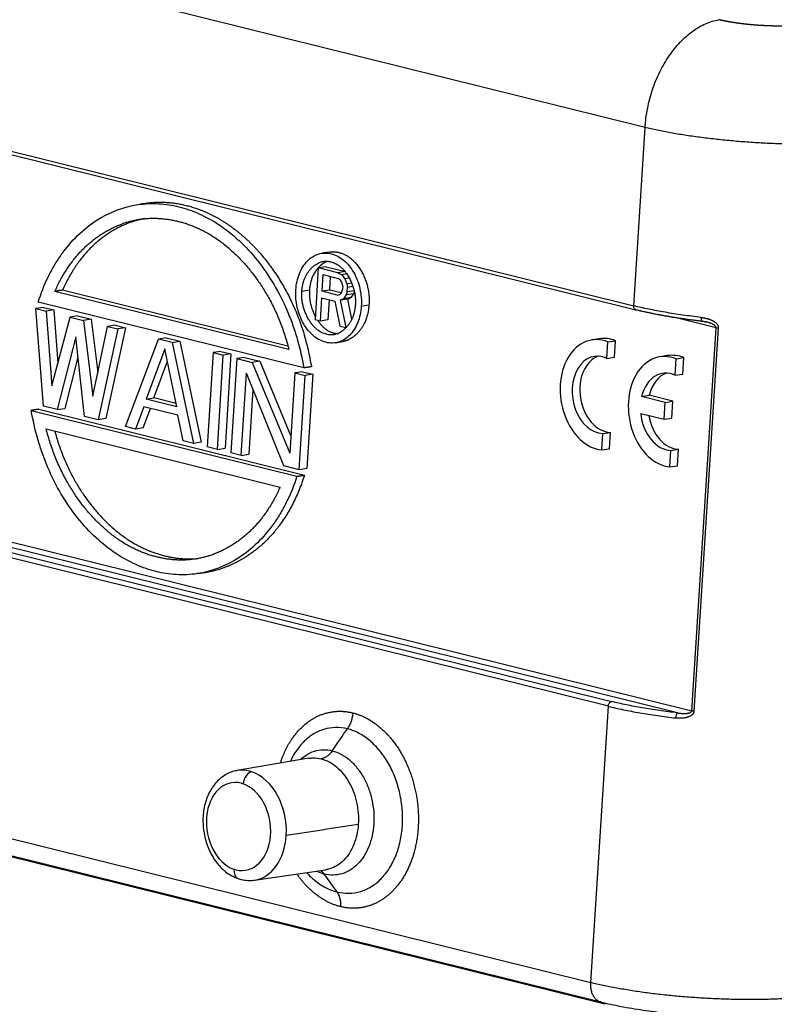
# Model space of a CAD drawing. Units: millimetres. Extents: x 1223 to 1556, y 481 to 716.
# Drawn here: x 1268 to 1302, y 504 to 548 of the extents above; entities that cross this region are included whole.
import ezdxf

# ---------------------------------------------------------------- set-up
doc = ezdxf.new("R2010")
doc.units = ezdxf.units.MM
doc.header["$LTSCALE"] = 65.395
doc.layers.add('1', color=7, linetype='CONTINUOUS', true_color=0xffffff)

msp = doc.modelspace()

# ---------------------------------------------------------------- linework, layer by layer
at = {"layer": '1', "color": 0, "linetype": 'Continuous', "lineweight": 25}
for p, q in [((1296.027, 542.936), (1254.283, 553.298)), ((1253.776, 545.281), (1295.519, 534.918)), ((1253.865, 545.106), (1295.608, 534.744)), ((1295.519, 534.918), (1296.027, 542.936)), ((1273.535, 539.515), (1273.32, 539.481)), ((1281.827, 537.332), (1281.492, 537.279)), ((1281.204, 534.282), (1281.352, 536.621)), ((1281.696, 536.675), (1281.352, 536.621)), ((1282.215, 536.407), (1281.352, 536.621)), ((1281.696, 536.675), (1282.56, 536.461)), ((1281.505, 535.572), (1281.552, 536.319)), ((1281.552, 536.319), (1282.236, 536.149)), ((1281.849, 535.626), (1281.888, 536.235)), ((1282.56, 536.461), (1282.215, 536.407)), ((1282.215, 536.407), (1282.392, 536.312)), ((1282.34, 536.072), (1282.236, 536.149)), ((1282.619, 536.348), (1282.392, 536.312)), ((1282.392, 536.312), (1282.527, 536.127)), ((1282.739, 536.161), (1282.527, 536.127)), ((1282.527, 536.127), (1282.622, 535.901)), ((1282.406, 535.955), (1282.34, 536.072)), ((1282.433, 535.797), (1282.406, 535.955)), ((1282.433, 535.797), (1282.423, 535.647)), ((1282.846, 535.937), (1282.622, 535.901)), ((1282.622, 535.901), (1282.648, 535.743)), ((1282.636, 535.544), (1282.648, 535.743)), ((1282.895, 535.782), (1282.648, 535.743)), ((1280.015, 532.957), (1269.494, 535.568)), ((1279.967, 533.108), (1269.839, 535.623)), ((1280.941, 535.62), (1280.596, 535.566)), ((1281.486, 535.273), (1281.419, 534.228)), ((1281.486, 535.273), (1282.097, 535.122)), ((1281.849, 535.626), (1281.505, 535.572)), ((1282.188, 535.402), (1281.505, 535.572)), ((1282.369, 535.497), (1281.849, 535.626)), ((1282.188, 535.402), (1282.299, 535.425)), ((1282.299, 535.425), (1282.378, 535.507)), ((1282.47, 535.231), (1282.32, 535.167)), ((1282.664, 535.222), (1282.32, 535.167)), ((1282.378, 535.507), (1282.423, 535.647)), ((1282.59, 535.404), (1282.47, 535.231)), ((1282.814, 535.286), (1282.47, 535.231)), ((1282.636, 535.544), (1282.59, 535.404)), ((1282.935, 535.458), (1282.59, 535.404)), ((1282.98, 535.598), (1282.636, 535.544)), ((1282.664, 535.222), (1282.814, 535.286)), ((1282.85, 534.316), (1282.664, 535.222)), ((1282.814, 535.286), (1282.935, 535.458)), ((1282.935, 535.458), (1282.96, 535.535)), ((1268.986, 534.845), (1268.642, 534.791)), ((1268.642, 534.791), (1269.101, 534.677)), ((1268.986, 530.401), (1268.642, 534.791)), ((1280.682, 532.125), (1268.744, 535.088)), ((1268.986, 534.845), (1269.446, 534.731)), ((1281.821, 535.19), (1281.764, 534.283)), ((1282.319, 534.005), (1282.097, 535.122)), ((1282.32, 535.167), (1282.571, 533.942)), ((1283.27, 534.902), (1283.615, 534.956)), ((1269.446, 534.731), (1269.101, 534.677)), ((1269.101, 534.677), (1269.355, 531.317)), ((1269.355, 531.317), (1270.174, 534.41)), ((1269.446, 534.731), (1269.627, 532.342)), ((1270.518, 534.465), (1270.174, 534.41)), ((1270.174, 534.41), (1270.787, 534.258)), ((1270.518, 534.465), (1271.131, 534.313)), ((1299.218, 533.935), (1297.303, 534.41)), ((1271.131, 534.313), (1270.787, 534.258)), ((1270.787, 534.258), (1271.194, 530.86)), ((1271.131, 534.313), (1271.418, 531.917)), ((1271.194, 530.86), (1271.859, 533.992)), ((1272.663, 533.932), (1271.782, 529.847)), ((1272.203, 534.047), (1271.859, 533.992)), ((1271.859, 533.992), (1272.319, 533.878)), ((1272.203, 534.047), (1272.663, 533.932)), ((1272.663, 533.932), (1272.319, 533.878)), ((1281.419, 534.228), (1281.204, 534.282)), ((1281.764, 534.283), (1281.419, 534.228)), ((1282.319, 534.005), (1282.571, 533.942)), ((1282.62, 533.95), (1282.571, 533.942)), ((1298.126, 516.709), (1299.218, 533.934)), ((1299.32, 533.918), (1298.228, 516.693)), ((1270.429, 533.523), (1269.599, 530.249)), ((1270.825, 529.945), (1270.429, 533.523)), ((1272.319, 533.878), (1271.437, 529.792)), ((1274.501, 533.476), (1274.157, 533.422)), ((1274.501, 533.476), (1275.114, 533.324)), ((1272.663, 529.488), (1274.157, 533.422)), ((1274.77, 533.27), (1274.157, 533.422)), ((1274.77, 533.27), (1275.114, 533.324)), ((1274.77, 533.27), (1275.727, 528.728)), ((1275.114, 533.324), (1276.071, 528.782)), ((1282.108, 533.256), (1282.462, 533.311)), ((1293.977, 533.438), (1293.632, 533.383)), ((1294.316, 532.555), (1294.359, 533.295)), ((1294.359, 533.295), (1294.703, 533.349)), ((1294.661, 532.609), (1294.703, 533.349)), ((1270.529, 532.614), (1269.943, 530.303)), ((1274.44, 532.985), (1273.597, 530.722)), ((1274.975, 530.379), (1274.44, 532.985)), ((1276.608, 532.813), (1276.339, 528.575)), ((1276.952, 532.868), (1276.608, 532.813)), ((1276.608, 532.813), (1277.067, 532.699)), ((1276.799, 528.461), (1277.067, 532.699)), ((1276.952, 532.868), (1277.412, 532.754)), ((1277.412, 532.754), (1277.067, 532.699)), ((1277.412, 532.754), (1277.143, 528.516)), ((1278.025, 532.601), (1277.68, 532.547)), ((1278.025, 532.601), (1278.714, 532.43)), ((1294.316, 532.555), (1294.661, 532.609)), ((1297.041, 532.677), (1296.696, 532.623)), ((1297.423, 532.534), (1297.767, 532.588)), ((1297.725, 531.849), (1297.767, 532.588)), ((1273.941, 530.776), (1274.556, 532.424)), ((1277.68, 532.547), (1277.412, 528.309)), ((1277.68, 532.547), (1278.37, 532.376)), ((1278.714, 532.43), (1278.37, 532.376)), ((1278.37, 532.376), (1280.056, 528.294)), ((1278.714, 532.43), (1280.105, 529.064)), ((1297.381, 531.794), (1297.423, 532.534)), ((1277.871, 528.195), (1278.106, 531.892)), ((1279.786, 527.72), (1278.106, 531.892)), ((1280.284, 531.901), (1280.056, 528.294)), ((1280.629, 531.955), (1280.284, 531.901)), ((1280.284, 531.901), (1280.744, 531.786)), ((1280.476, 527.549), (1280.744, 531.786)), ((1280.629, 531.955), (1281.088, 531.841)), ((1281.088, 531.841), (1280.744, 531.786)), ((1281.088, 531.841), (1280.82, 527.603)), ((1297.381, 531.794), (1297.725, 531.849)), ((1278.4, 531.16), (1278.216, 528.25)), ((1295.875, 530.839), (1296.219, 530.894)), ((1296.93, 530.577), (1295.875, 530.839)), ((1297.274, 530.632), (1296.219, 530.894)), ((1269.599, 530.249), (1268.986, 530.401)), ((1273.497, 530.38), (1273.122, 529.374)), ((1275.029, 530), (1273.497, 530.38)), ((1273.597, 530.722), (1273.941, 530.776)), ((1274.975, 530.379), (1273.597, 530.722)), ((1274.945, 530.527), (1273.941, 530.776)), ((1296.886, 529.818), (1296.93, 530.577)), ((1296.93, 530.577), (1297.274, 530.632)), ((1297.231, 529.872), (1297.274, 530.632)), ((1268.435, 530.215), (1280.373, 527.251)), ((1268.78, 530.269), (1280.718, 527.305)), ((1269.599, 530.249), (1269.943, 530.303)), ((1271.437, 529.792), (1270.825, 529.945)), ((1273.467, 529.428), (1273.794, 530.306)), ((1275.267, 528.842), (1275.029, 530)), ((1295.831, 530.08), (1296.886, 529.818)), ((1271.782, 529.847), (1271.437, 529.792)), ((1273.122, 529.374), (1272.663, 529.488)), ((1296.886, 529.818), (1297.231, 529.872)), ((1269.102, 529.383), (1279.623, 526.771)), ((1273.467, 529.428), (1273.122, 529.374)), ((1294.081, 528.435), (1294.123, 529.175)), ((1294.123, 529.175), (1294.467, 529.229)), ((1294.425, 528.49), (1294.467, 529.229)), ((1275.727, 528.728), (1275.267, 528.842)), ((1276.071, 528.782), (1275.727, 528.728)), ((1250.589, 528.51), (1298.126, 516.709)), ((1297.486, 516.616), (1250.932, 528.172)), ((1276.799, 528.461), (1276.339, 528.575)), ((1276.799, 528.461), (1277.143, 528.516)), ((1277.871, 528.195), (1277.412, 528.309)), ((1277.871, 528.195), (1278.216, 528.25)), ((1294.081, 528.435), (1294.425, 528.49)), ((1297.145, 527.675), (1297.187, 528.414)), ((1297.187, 528.414), (1297.532, 528.469)), ((1297.489, 527.729), (1297.532, 528.469)), ((1280.476, 527.549), (1279.786, 527.72)), ((1297.145, 527.675), (1297.489, 527.729)), ((1294.377, 516.91), (1252.636, 527.272)), ((1252.785, 527.488), (1294.526, 517.126)), ((1280.82, 527.603), (1280.476, 527.549)), ((1275.927, 522.879), (1276.272, 522.933)), ((1293.589, 504.488), (1294.377, 516.91)), ((1251.849, 514.849), (1293.589, 504.488)), ((1280.915, 514.573), (1277.688, 514.023)), ((1252.297, 513.979), (1294.036, 503.618)), ((1294.216, 503.513), (1252.476, 513.874)), ((1278.466, 509.095), (1281.658, 509.558)), ((1294.216, 503.513), (1294.219, 503.574))]:
    msp.add_line(p, q, dxfattribs=at)
for centre, major_axis, ratio, start_param, end_param in [((1299.356, 533.954), (-0.2, 0.013), 0.195967, 0.822049, 1.403708), ((1294.022, 530.914), (0.39, -2.469), 0.716661, 2.737879, 6.09867), ((1294.366, 530.968), (0.39, -2.469), 0.716661, 2.737879, 3.141594), ((1294.022, 530.914), (-0.273, 1.729), 0.716661, 5.83217, 9.287564), ((1294.366, 530.968), (-0.273, 1.729), 0.716661, 0.139479, 3.004378), ((1297.086, 530.153), (0.39, -2.469), 0.716661, 2.737879, 6.09867), ((1297.431, 530.208), (0.39, -2.469), 0.716661, 2.737879, 3.141594), ((1297.086, 530.153), (-0.273, 1.729), 0.716661, 5.83217, 7.336), ((1297.431, 530.208), (-0.273, 1.729), 0.716661, 0.139497, 1.052814), ((1297.086, 530.153), (-0.273, 1.729), 0.716661, 1.500549, 3.004378), ((1297.431, 530.208), (-0.273, 1.729), 0.716661, 1.584129, 3.004378), ((1298.264, 516.73), (-0.2, 0.013), 0.195967, 0.823352, 1.403708), ((1278.093, 511.561), (-0.389, 2.464), 0.716661, 5.924331, 6.292173), ((1277.752, 511.507), (-0.311, 1.97), 0.716661, 5.989021, 9.047074), ((1278.301, 513.485), (0.16, 0.474), 0.652996, 0.338056, 1.900564), ((1278.093, 511.561), (-0.389, 2.464), 0.716661, 4.418274, 5.924331), ((1277.752, 511.507), (0.311, -1.97), 0.716661, 5.989237, 9.065923), ((1278.093, 511.561), (-0.389, 2.464), 0.716661, 3.14069, 4.418274), ((1277.752, 511.507), (-0.311, 1.97), 0.716661, 2.763888, 2.782737), ((1277.891, 509.639), (-0.16, -0.474), 0.652995, 5.041642, 6.282718), ((1277.752, 511.507), (-0.311, 1.97), 0.716661, 2.782737, 2.847645)]:
    msp.add_ellipse(centre, major_axis=major_axis, ratio=ratio, start_param=start_param, end_param=end_param, dxfattribs=at)
for points, degree, knots in [([(1296.027, 542.936), (1296.045, 543.221), (1296.083, 543.508), (1296.195, 544.079), (1296.271, 544.362), (1296.456, 544.912), (1296.566, 545.179), (1296.817, 545.687), (1296.957, 545.928), (1297.264, 546.375), (1297.43, 546.582), (1297.782, 546.952), (1297.967, 547.115), (1298.349, 547.394), (1298.547, 547.509), (1298.947, 547.686), (1299.149, 547.748), (1299.349, 547.782)], 3, [0, 0, 0, 0, 0.125, 0.125, 0.25, 0.25, 0.375, 0.375, 0.5, 0.5, 0.625, 0.625, 0.75, 0.75, 0.875, 0.875, 1, 1, 1, 1]), ([(1303.568, 547.591), (1303.562, 547.59), (1303.549, 547.588), (1303.531, 547.585), (1303.512, 547.582), (1303.493, 547.58), (1303.474, 547.577), (1303.455, 547.574), (1303.436, 547.571), (1303.416, 547.569), (1303.396, 547.566), (1303.376, 547.564), (1303.356, 547.561), (1303.336, 547.559), (1303.316, 547.556), (1303.296, 547.554), (1303.275, 547.552), (1303.254, 547.549), (1303.233, 547.547), (1303.212, 547.545), (1303.191, 547.543), (1303.17, 547.541), (1303.148, 547.539), (1303.126, 547.537), (1303.105, 547.535), (1303.083, 547.533), (1303.061, 547.531), (1303.039, 547.529), (1303.016, 547.527), (1302.994, 547.525), (1302.971, 547.524), (1302.949, 547.522), (1302.926, 547.52), (1302.903, 547.519), (1302.88, 547.517), (1302.857, 547.516), (1302.834, 547.514), (1302.81, 547.513), (1302.787, 547.512), (1302.763, 547.511), (1302.739, 547.509), (1302.716, 547.508), (1302.692, 547.507), (1302.668, 547.506), (1302.644, 547.505), (1302.619, 547.504), (1302.595, 547.503), (1302.571, 547.502), (1302.546, 547.501), (1302.522, 547.5), (1302.497, 547.5), (1302.472, 547.499), (1302.447, 547.498), (1302.422, 547.498), (1302.397, 547.497), (1302.372, 547.497), (1302.347, 547.496), (1302.322, 547.496), (1302.297, 547.495), (1302.271, 547.495), (1302.246, 547.495), (1302.22, 547.495), (1302.195, 547.494), (1302.169, 547.494), (1302.143, 547.494), (1302.118, 547.494), (1302.092, 547.494), (1302.066, 547.494), (1302.04, 547.494), (1302.014, 547.495), (1301.988, 547.495), (1301.962, 547.495), (1301.936, 547.495), (1301.91, 547.496), (1301.883, 547.496), (1301.857, 547.497), (1301.831, 547.497), (1301.805, 547.498), (1301.778, 547.498), (1301.752, 547.499), (1301.726, 547.5), (1301.699, 547.5), (1301.673, 547.501), (1301.646, 547.502), (1301.62, 547.503), (1301.593, 547.504), (1301.567, 547.505), (1301.54, 547.506), (1301.514, 547.507), (1301.487, 547.508), (1301.461, 547.509), (1301.434, 547.511), (1301.408, 547.512), (1301.381, 547.513), (1301.355, 547.515), (1301.328, 547.516), (1301.302, 547.518), (1301.275, 547.519), (1301.249, 547.521), (1301.222, 547.522), (1301.196, 547.524), (1301.169, 547.526), (1301.143, 547.527), (1301.117, 547.529), (1301.09, 547.531), (1301.064, 547.533), (1301.038, 547.535), (1301.011, 547.537), (1300.985, 547.539), (1300.959, 547.541), (1300.933, 547.543), (1300.906, 547.545), (1300.88, 547.548), (1300.854, 547.55), (1300.828, 547.552), (1300.802, 547.554), (1300.776, 547.557), (1300.751, 547.559), (1300.725, 547.562), (1300.699, 547.564), (1300.673, 547.567), (1300.648, 547.569), (1300.622, 547.572), (1300.597, 547.575), (1300.571, 547.578), (1300.546, 547.58), (1300.52, 547.583), (1300.495, 547.586), (1300.47, 547.589), (1300.445, 547.592), (1300.42, 547.595), (1300.395, 547.598), (1300.37, 547.601), (1300.345, 547.604), (1300.321, 547.607), (1300.296, 547.61), (1300.272, 547.614), (1300.247, 547.617), (1300.223, 547.62), (1300.199, 547.624), (1300.175, 547.627), (1300.151, 547.63), (1300.127, 547.634), (1300.103, 547.637), (1300.079, 547.641), (1300.056, 547.644), (1300.032, 547.648), (1300.009, 547.652), (1299.986, 547.655), (1299.962, 547.659), (1299.939, 547.663), (1299.917, 547.667), (1299.894, 547.67), (1299.871, 547.674), (1299.849, 547.678), (1299.826, 547.682), (1299.804, 547.686), (1299.782, 547.69), (1299.76, 547.694), (1299.738, 547.698), (1299.716, 547.702), (1299.694, 547.706), (1299.673, 547.71), (1299.652, 547.714), (1299.63, 547.719), (1299.609, 547.723), (1299.588, 547.727), (1299.568, 547.731), (1299.547, 547.736), (1299.527, 547.74), (1299.506, 547.744), (1299.486, 547.749), (1299.466, 547.753), (1299.446, 547.758), (1299.426, 547.762), (1299.407, 547.767), (1299.388, 547.771), (1299.368, 547.776), (1299.356, 547.779), (1299.349, 547.781)], 3, [0, 0, 0, 0, 0.005617, 0.011235, 0.016855, 0.022476, 0.028098, 0.033721, 0.039346, 0.044971, 0.050598, 0.056226, 0.061855, 0.067485, 0.073116, 0.078749, 0.084382, 0.090016, 0.095652, 0.101288, 0.106926, 0.112564, 0.118203, 0.123844, 0.129485, 0.135127, 0.14077, 0.146414, 0.152059, 0.157705, 0.163351, 0.168999, 0.174647, 0.180296, 0.185946, 0.191597, 0.197248, 0.2029, 0.208553, 0.214206, 0.219861, 0.225516, 0.231171, 0.236827, 0.242484, 0.248142, 0.2538, 0.259458, 0.265118, 0.270777, 0.276438, 0.282099, 0.28776, 0.293422, 0.299084, 0.304747, 0.31041, 0.316074, 0.321738, 0.327403, 0.333068, 0.338733, 0.344399, 0.350065, 0.355731, 0.361398, 0.367065, 0.372732, 0.378399, 0.384067, 0.389735, 0.395403, 0.401072, 0.40674, 0.412409, 0.418078, 0.423747, 0.429416, 0.435086, 0.440755, 0.446425, 0.452094, 0.457764, 0.463434, 0.469103, 0.474773, 0.480443, 0.486113, 0.491782, 0.497452, 0.503121, 0.508791, 0.51446, 0.52013, 0.525799, 0.531468, 0.537137, 0.542805, 0.548474, 0.554142, 0.55981, 0.565478, 0.571146, 0.576813, 0.58248, 0.588147, 0.593813, 0.599479, 0.605145, 0.61081, 0.616476, 0.62214, 0.627804, 0.633468, 0.639132, 0.644795, 0.650457, 0.656119, 0.661781, 0.667442, 0.673102, 0.678762, 0.684422, 0.690081, 0.695739, 0.701397, 0.707054, 0.71271, 0.718366, 0.724021, 0.729675, 0.735329, 0.740982, 0.746635, 0.752286, 0.757937, 0.763587, 0.769237, 0.774885, 0.780533, 0.78618, 0.791826, 0.797471, 0.803115, 0.808759, 0.814401, 0.820043, 0.825683, 0.831323, 0.836962, 0.8426, 0.848237, 0.853872, 0.859507, 0.865141, 0.870774, 0.876405, 0.882036, 0.887665, 0.893294, 0.898921, 0.904547, 0.910172, 0.915795, 0.921418, 0.927039, 0.932659, 0.938278, 0.943896, 0.949512, 0.955127, 0.960741, 0.966354, 0.971965, 0.977574, 0.983183, 0.98879, 0.994396, 1, 1, 1, 1]), ([(1268.744, 535.088), (1268.867, 535.471), (1269.089, 536.032), (1269.368, 536.555), (1269.567, 536.893), (1269.672, 537.057), (1270.005, 537.529), (1270.251, 537.818), (1270.779, 538.334), (1271.061, 538.561), (1271.944, 539.133), (1272.582, 539.37), (1273.537, 539.513), (1273.855, 539.526), (1274.473, 539.491), (1274.774, 539.445), (1275.372, 539.296), (1275.669, 539.195), (1276.273, 538.925), (1276.579, 538.758), (1277.487, 538.152), (1278.078, 537.61), (1278.864, 536.624), (1279.11, 536.266), (1279.558, 535.507), (1279.761, 535.107), (1280.026, 534.486), (1280.108, 534.276), (1280.259, 533.852), (1280.465, 533.208), (1280.611, 532.556), (1280.682, 532.125)], 3, [0, 0, 0, 0, 0.0625, 0.09375, 0.09375, 0.125, 0.125, 0.1875, 0.1875, 0.25, 0.25, 0.375, 0.375, 0.4375, 0.4375, 0.5, 0.5, 0.5625, 0.5625, 0.625, 0.625, 0.75, 0.75, 0.8125, 0.8125, 0.875, 0.875, 0.90625, 0.90625, 0.9375, 1, 1, 1, 1]), ([(1273.533, 539.524), (1274.413, 539.662), (1275.355, 539.442), (1276.364, 539.207), (1277.318, 538.546), (1278.275, 537.884), (1279.047, 536.881), (1280.58, 534.891), (1281.027, 532.179)], 2, [0, 0, 0, 0.18757, 0.18757, 0.390677, 0.390677, 0.593785, 0.593785, 1, 1, 1]), ([(1269.494, 535.568), (1270.312, 537.405), (1271.785, 538.259), (1273.297, 539.134), (1275.006, 538.723), (1276.719, 538.311), (1278.091, 536.73), (1279.443, 535.172), (1280.015, 532.957)], 2, [0, 0, 0, 0.25, 0.25, 0.5, 0.5, 0.75, 0.75, 1, 1, 1]), ([(1273.507, 538.836), (1272.824, 538.705), (1272.174, 538.338), (1270.67, 537.489), (1269.839, 535.623)], 2, [0, 0, 0, 0.298523, 0.298523, 1, 1, 1]), ([(1280.329, 535.632), (1280.337, 535.763), (1280.355, 535.891), (1280.409, 536.137), (1280.444, 536.255), (1280.533, 536.478), (1280.586, 536.582), (1280.706, 536.772), (1280.774, 536.858), (1280.921, 537.009), (1281.001, 537.073), (1281.17, 537.178), (1281.259, 537.219), (1281.443, 537.274), (1281.538, 537.289), (1281.73, 537.293), (1281.827, 537.282), (1282.02, 537.234), (1282.115, 537.198), (1282.301, 537.1), (1282.391, 537.039), (1282.563, 536.895), (1282.644, 536.812), (1282.795, 536.628), (1282.865, 536.526), (1282.99, 536.308), (1283.045, 536.192), (1283.139, 535.948), (1283.177, 535.821), (1283.236, 535.562), (1283.256, 535.43), (1283.277, 535.165), (1283.279, 535.032), (1283.27, 534.902)], 3, [0, 0, 0, 0, 0.0625, 0.0625, 0.125, 0.125, 0.1875, 0.1875, 0.25, 0.25, 0.3125, 0.3125, 0.375, 0.375, 0.4375, 0.4375, 0.5, 0.5, 0.5625, 0.5625, 0.625, 0.625, 0.6875, 0.6875, 0.75, 0.75, 0.8125, 0.8125, 0.875, 0.875, 0.9375, 0.9375, 1, 1, 1, 1]), ([(1281.839, 537.331), (1282.044, 537.368), (1282.265, 537.315), (1282.872, 537.167), (1283.269, 536.479), (1283.668, 535.788), (1283.615, 534.956)], 2, [0, 0, 0, 0.158736, 0.158736, 0.579368, 0.579368, 1, 1, 1]), ([(1281.726, 536.915), (1281.545, 536.839), (1280.982, 536.27), (1280.941, 535.62)], 2, [0, 0, 0, 0.295589, 1, 1, 1]), ([(1283.27, 534.902), (1283.262, 534.772), (1283.245, 534.644), (1283.191, 534.397), (1283.155, 534.279), (1283.066, 534.056), (1283.014, 533.952), (1282.893, 533.762), (1282.826, 533.676), (1282.678, 533.526), (1282.598, 533.461), (1282.429, 533.356), (1282.34, 533.316), (1282.156, 533.26), (1282.061, 533.245), (1281.87, 533.241), (1281.772, 533.252), (1281.58, 533.3), (1281.484, 533.337), (1281.299, 533.434), (1281.209, 533.495), (1281.037, 533.639), (1280.955, 533.722), (1280.804, 533.907), (1280.734, 534.008), (1280.61, 534.226), (1280.555, 534.343), (1280.461, 534.586), (1280.423, 534.713), (1280.364, 534.972), (1280.344, 535.104), (1280.322, 535.369), (1280.321, 535.502), (1280.329, 535.632)], 3, [0, 0, 0, 0, 0.0625, 0.0625, 0.125, 0.125, 0.1875, 0.1875, 0.25, 0.25, 0.3125, 0.3125, 0.375, 0.375, 0.4375, 0.4375, 0.5, 0.5, 0.5625, 0.5625, 0.625, 0.625, 0.6875, 0.6875, 0.75, 0.75, 0.8125, 0.8125, 0.875, 0.875, 0.9375, 0.9375, 1, 1, 1, 1]), ([(1283.615, 534.956), (1283.565, 534.167), (1282.788, 533.372), (1282.45, 533.312)], 2, [0, 0, 0, 0.616285, 1, 1, 1]), ([(1295.609, 534.744), (1295.604, 534.745), (1295.598, 534.747), (1295.577, 534.757), (1295.562, 534.769), (1295.539, 534.801), (1295.53, 534.822), (1295.519, 534.867), (1295.517, 534.892), (1295.519, 534.918)], 3, [0, 0, 0, 0, 0.097575, 0.097575, 0.398383, 0.398383, 0.699192, 0.699192, 1, 1, 1, 1]), ([(1298.545, 534.396), (1298.263, 534.428), (1297.986, 534.464), (1297.446, 534.541), (1297.183, 534.583), (1296.674, 534.671), (1296.428, 534.717), (1295.957, 534.814), (1295.732, 534.865), (1295.519, 534.918)], 3, [0, 0, 0, 0, 0.25, 0.25, 0.5, 0.5, 0.75, 0.75, 1, 1, 1, 1]), ([(1295.689, 534.73), (1295.697, 534.728), (1295.713, 534.724), (1295.737, 534.718), (1295.763, 534.712), (1295.789, 534.706), (1295.816, 534.699), (1295.844, 534.693), (1295.873, 534.686), (1295.925, 534.674), (1295.995, 534.659), (1296.078, 534.64), (1296.145, 534.626), (1296.196, 534.615), (1296.231, 534.608), (1296.252, 534.604), (1296.271, 534.6), (1296.301, 534.593), (1296.349, 534.583), (1296.417, 534.569), (1296.505, 534.552), (1296.583, 534.536), (1296.647, 534.524), (1296.691, 534.516), (1296.74, 534.506), (1296.796, 534.496), (1296.856, 534.485), (1296.924, 534.474), (1296.998, 534.461), (1297.076, 534.448), (1297.157, 534.434), (1297.241, 534.42), (1297.342, 534.404), (1297.45, 534.386), (1297.556, 534.37), (1297.637, 534.358), (1297.69, 534.35), (1297.724, 534.345), (1297.755, 534.341), (1297.805, 534.334), (1297.886, 534.322), (1297.998, 534.307), (1298.109, 534.292), (1298.209, 534.28), (1298.285, 534.27), (1298.361, 534.261), (1298.438, 534.251), (1298.514, 534.242), (1298.564, 534.236), (1298.59, 534.233)], 3, [0, 0, 0, 0, 0.009637, 0.019567, 0.029787, 0.040298, 0.051099, 0.06219, 0.073572, 0.085243, 0.123134, 0.154747, 0.180083, 0.199146, 0.211936, 0.218453, 0.22262, 0.233739, 0.25181, 0.276836, 0.308817, 0.347758, 0.361605, 0.377271, 0.394757, 0.414062, 0.435185, 0.458126, 0.484041, 0.510779, 0.538342, 0.566731, 0.595948, 0.639771, 0.67483, 0.701121, 0.718642, 0.727393, 0.733443, 0.749427, 0.775344, 0.811191, 0.856964, 0.881088, 0.905097, 0.928992, 0.952774, 0.976443, 1, 1, 1, 1]), ([(1298.544, 534.396), (1298.544, 534.383), (1298.543, 534.358), (1298.543, 534.334), (1298.545, 534.312), (1298.546, 534.301), (1298.548, 534.287), (1298.55, 534.278), (1298.553, 534.267), (1298.556, 534.256), (1298.559, 534.25), (1298.563, 534.243), (1298.566, 534.238), (1298.571, 534.234), (1298.573, 534.233), (1298.575, 534.232)], 3, [0, 0, 0, 0, 0.152213, 0.304426, 0.304426, 0.456638, 0.456638, 0.532745, 0.608851, 0.684958, 0.761064, 0.761064, 0.913277, 0.913277, 1, 1, 1, 1]), ([(1298.544, 534.396), (1298.552, 534.395), (1298.568, 534.393), (1298.592, 534.39), (1298.616, 534.386), (1298.639, 534.383), (1298.662, 534.379), (1298.684, 534.375), (1298.707, 534.371), (1298.729, 534.366), (1298.75, 534.361), (1298.772, 534.357), (1298.793, 534.351), (1298.813, 534.346), (1298.834, 534.341), (1298.854, 534.335), (1298.874, 534.329), (1298.893, 534.323), (1298.912, 534.316), (1298.931, 534.31), (1298.949, 534.303), (1298.967, 534.296), (1298.985, 534.288), (1299.003, 534.281), (1299.02, 534.273), (1299.036, 534.265), (1299.053, 534.257), (1299.069, 534.249), (1299.085, 534.24), (1299.1, 534.231), (1299.117, 534.221), (1299.135, 534.21), (1299.154, 534.197), (1299.172, 534.184), (1299.189, 534.171), (1299.205, 534.157), (1299.22, 534.144), (1299.233, 534.13), (1299.246, 534.116), (1299.258, 534.102), (1299.269, 534.088), (1299.279, 534.073), (1299.287, 534.059), (1299.295, 534.044), (1299.302, 534.029), (1299.308, 534.014), (1299.312, 533.998), (1299.316, 533.982), (1299.319, 533.967), (1299.32, 533.95), (1299.321, 533.934), (1299.32, 533.923), (1299.32, 533.918)], 3, [0, 0, 0, 0, 0.025203, 0.050078, 0.07463, 0.09886, 0.122773, 0.146372, 0.16966, 0.192641, 0.215319, 0.237697, 0.259781, 0.281573, 0.30308, 0.324304, 0.345252, 0.365928, 0.386338, 0.406486, 0.42638, 0.446023, 0.465424, 0.484587, 0.50352, 0.522229, 0.540722, 0.559005, 0.577087, 0.594975, 0.612678, 0.636231, 0.659024, 0.681085, 0.702439, 0.723118, 0.743154, 0.762584, 0.781449, 0.799793, 0.817663, 0.835111, 0.852192, 0.868966, 0.885496, 0.901846, 0.918083, 0.934278, 0.950498, 0.966814, 0.983292, 1, 1, 1, 1]), ([(1281.309, 534.265), (1281.615, 533.8), (1282.133, 533.668), (1282.227, 533.665)], 2, [0, 0, 0, 0.812696, 1, 1, 1]), ([(1299.218, 533.935), (1299.218, 533.935), (1299.218, 533.945), (1299.214, 533.965), (1299.2, 533.993), (1299.179, 534.018), (1299.154, 534.04), (1299.126, 534.06), (1299.096, 534.078), (1299.06, 534.097), (1299.025, 534.114), (1298.992, 534.128), (1298.962, 534.139), (1298.929, 534.151), (1298.895, 534.163), (1298.858, 534.174), (1298.819, 534.185), (1298.792, 534.192), (1298.778, 534.196), (1298.777, 534.196)], 3, [0, 0, 0, 0, 0.002691, 0.052583, 0.10483, 0.162328, 0.227275, 0.282865, 0.348413, 0.424122, 0.510126, 0.566956, 0.628116, 0.693625, 0.763498, 0.837747, 0.916384, 0.999416, 1, 1, 1, 1]), ([(1280.373, 527.251), (1280.251, 526.868), (1280.028, 526.307), (1279.749, 525.784), (1279.551, 525.446), (1279.446, 525.283), (1279.112, 524.811), (1278.866, 524.522), (1278.339, 524.005), (1278.057, 523.778), (1277.174, 523.206), (1276.535, 522.97), (1275.58, 522.827), (1275.263, 522.814), (1274.644, 522.848), (1274.344, 522.895), (1273.746, 523.043), (1273.448, 523.145), (1272.845, 523.414), (1272.538, 523.582), (1271.63, 524.187), (1271.04, 524.729), (1270.253, 525.715), (1270.008, 526.073), (1269.559, 526.832), (1269.357, 527.233), (1269.091, 527.853), (1269.009, 528.063), (1268.858, 528.488), (1268.652, 529.131), (1268.506, 529.784), (1268.435, 530.215)], 3, [0, 0, 0, 0, 0.0625, 0.09375, 0.09375, 0.125, 0.125, 0.1875, 0.1875, 0.25, 0.25, 0.375, 0.375, 0.4375, 0.4375, 0.5, 0.5, 0.5625, 0.5625, 0.625, 0.625, 0.75, 0.75, 0.8125, 0.8125, 0.875, 0.875, 0.90625, 0.90625, 0.9375, 1, 1, 1, 1]), ([(1279.623, 526.771), (1278.806, 524.934), (1277.332, 524.081), (1275.82, 523.205), (1274.111, 523.617), (1272.399, 524.029), (1271.027, 525.61), (1269.675, 527.168), (1269.102, 529.383)], 2, [0, 0, 0, 0.25, 0.25, 0.5, 0.5, 0.75, 0.75, 1, 1, 1]), ([(1269.488, 529.283), (1270.057, 527.202), (1271.331, 525.71), (1272.687, 524.123), (1274.395, 523.686), (1275.189, 523.483), (1275.943, 523.559)], 2, [0, 0, 0, 0.397123, 0.397123, 0.808889, 0.808889, 1, 1, 1]), ([(1280.718, 527.305), (1279.954, 524.916), (1278.24, 523.735), (1277.299, 523.086), (1276.273, 522.924)], 2, [0, 0, 0, 0.650089, 0.650089, 1, 1, 1]), ([(1294.377, 516.91), (1294.378, 516.936), (1294.383, 516.962), (1294.4, 517.011), (1294.412, 517.034), (1294.439, 517.074), (1294.455, 517.091), (1294.489, 517.115), (1294.508, 517.123), (1294.526, 517.126)], 3, [0, 0, 0, 0, 0.25, 0.25, 0.5, 0.5, 0.75, 0.75, 1, 1, 1, 1]), ([(1297.486, 516.616), (1297.21, 516.648), (1296.939, 516.683), (1296.411, 516.758), (1296.154, 516.799), (1295.656, 516.884), (1295.415, 516.93), (1294.954, 517.025), (1294.734, 517.075), (1294.526, 517.126)], 3, [0, 0, 0, 0, 0.25, 0.25, 0.5, 0.5, 0.75, 0.75, 1, 1, 1, 1]), ([(1279.636, 514.366), (1279.685, 514.517), (1280.039, 515.403), (1280.532, 515.905), (1281.022, 516.405), (1281.64, 516.59), (1282.251, 516.773), (1282.886, 516.615)], 2, [0, 0, 0, 0.061547, 0.374365, 0.374365, 0.687182, 0.687182, 1, 1, 1]), ([(1294.378, 516.911), (1294.592, 516.858), (1294.818, 516.806), (1295.291, 516.709), (1295.538, 516.662), (1296.05, 516.574), (1296.314, 516.532), (1296.857, 516.455), (1297.135, 516.419), (1297.418, 516.387)], 3, [0, 0, 0, 0, 0.25, 0.25, 0.5, 0.5, 0.75, 0.75, 1, 1, 1, 1]), ([(1298.228, 516.693), (1298.228, 516.69), (1298.227, 516.685), (1298.226, 516.677), (1298.225, 516.67), (1298.224, 516.662), (1298.222, 516.655), (1298.22, 516.647), (1298.217, 516.64), (1298.215, 516.632), (1298.212, 516.625), (1298.209, 516.618), (1298.206, 516.611), (1298.202, 516.604), (1298.198, 516.597), (1298.194, 516.59), (1298.189, 516.583), (1298.185, 516.577), (1298.18, 516.57), (1298.175, 516.564), (1298.169, 516.557), (1298.163, 516.551), (1298.149, 516.535), (1298.123, 516.512), (1298.082, 516.484), (1298.035, 516.459), (1297.991, 516.44), (1297.952, 516.426), (1297.919, 516.416), (1297.886, 516.407), (1297.852, 516.399), (1297.817, 516.393), (1297.781, 516.387), (1297.744, 516.382), (1297.706, 516.379), (1297.667, 516.377), (1297.628, 516.375), (1297.587, 516.375), (1297.546, 516.376), (1297.504, 516.378), (1297.461, 516.382), (1297.432, 516.385), (1297.417, 516.386)], 3, [0, 0, 0, 0, 0.008203, 0.016365, 0.024497, 0.032607, 0.040707, 0.048804, 0.056911, 0.065035, 0.073188, 0.081378, 0.089615, 0.097908, 0.106268, 0.114702, 0.123219, 0.131828, 0.140537, 0.149354, 0.158287, 0.167342, 0.176528, 0.225461, 0.277603, 0.333606, 0.393995, 0.429222, 0.465003, 0.501386, 0.53842, 0.57615, 0.614619, 0.653867, 0.693932, 0.73485, 0.776653, 0.819375, 0.863044, 0.907687, 0.953331, 1, 1, 1, 1]), ([(1297.486, 516.616), (1297.494, 516.615), (1297.51, 516.612), (1297.534, 516.608), (1297.557, 516.605), (1297.58, 516.602), (1297.603, 516.599), (1297.625, 516.597), (1297.646, 516.595), (1297.667, 516.593), (1297.688, 516.591), (1297.708, 516.59), (1297.728, 516.589), (1297.747, 516.588), (1297.765, 516.588), (1297.784, 516.588), (1297.801, 516.588), (1297.818, 516.588), (1297.835, 516.588), (1297.851, 516.589), (1297.867, 516.59), (1297.882, 516.591), (1297.896, 516.592), (1297.911, 516.594), (1297.924, 516.595), (1297.937, 516.597), (1297.95, 516.599), (1297.967, 516.602), (1297.989, 516.607), (1298.014, 516.613), (1298.036, 516.62), (1298.052, 516.627), (1298.065, 516.633), (1298.074, 516.639), (1298.083, 516.645), (1298.092, 516.651), (1298.099, 516.658), (1298.106, 516.666), (1298.112, 516.674), (1298.117, 516.682), (1298.121, 516.691), (1298.124, 516.7), (1298.125, 516.706), (1298.126, 516.709)], 3, [0, 0, 0, 0, 0.036076, 0.071413, 0.106013, 0.139875, 0.173, 0.205389, 0.237042, 0.267959, 0.298142, 0.327591, 0.356307, 0.38429, 0.411542, 0.438063, 0.463854, 0.488916, 0.513251, 0.53686, 0.559743, 0.581904, 0.603343, 0.624062, 0.644064, 0.66335, 0.681923, 0.699787, 0.742431, 0.780103, 0.812853, 0.840761, 0.857723, 0.87399, 0.889615, 0.904657, 0.919181, 0.933261, 0.946977, 0.960415, 0.973667, 0.986829, 1, 1, 1, 1]), ([(1282.886, 516.615), (1283.524, 516.455), (1284.091, 515.981), (1284.659, 515.506), (1285.491, 514.056), (1285.686, 513.192), (1285.88, 512.334), (1285.826, 511.464), (1285.772, 510.598), (1285.181, 509.117), (1284.688, 508.614), (1284.198, 508.114), (1283.58, 507.929), (1282.968, 507.746), (1282.333, 507.904)], 2, [0, 0, 0, 0.125, 0.125, 0.25, 0.375, 0.375, 0.5, 0.5, 0.625, 0.75, 0.75, 0.875, 0.875, 1, 1, 1]), ([(1282.887, 516.615), (1282.883, 516.552), (1282.874, 516.488), (1282.849, 516.361), (1282.832, 516.298), (1282.791, 516.176), (1282.766, 516.117), (1282.71, 516.004), (1282.679, 515.95), (1282.645, 515.9)], 3, [0, 0, 0, 0, 0.25, 0.25, 0.5, 0.5, 0.75, 0.75, 1, 1, 1, 1]), ([(1297.418, 516.387), (1297.419, 516.412), (1297.422, 516.438), (1297.43, 516.489), (1297.436, 516.514), (1297.449, 516.556), (1297.456, 516.575), (1297.471, 516.603), (1297.478, 516.612), (1297.486, 516.616)], 3, [0, 0, 0, 0, 0.25, 0.25, 0.5, 0.5, 0.75, 0.75, 1, 1, 1, 1]), ([(1282.645, 515.9), (1282.467, 515.943), (1282.287, 515.963), (1281.931, 515.953), (1281.755, 515.925), (1281.415, 515.82), (1281.25, 515.744), (1280.938, 515.549), (1280.791, 515.429), (1280.519, 515.15), (1280.394, 514.99), (1280.21, 514.697), (1280.142, 514.573), (1280.081, 514.442)], 3, [0, 0, 0, 0, 0.176499, 0.176499, 0.352998, 0.352998, 0.529497, 0.529497, 0.705997, 0.705997, 0.882496, 0.882496, 1, 1, 1, 1]), ([(1282.177, 508.567), (1282.353, 508.523), (1282.532, 508.502), (1282.885, 508.508), (1283.059, 508.534), (1283.398, 508.635), (1283.562, 508.709), (1283.873, 508.9), (1284.021, 509.018), (1284.293, 509.293), (1284.418, 509.45), (1284.64, 509.799), (1284.738, 509.99), (1284.902, 510.398), (1284.969, 510.615), (1285.068, 511.068), (1285.101, 511.303), (1285.133, 511.782), (1285.131, 512.027), (1285.092, 512.515), (1285.056, 512.758), (1284.949, 513.236), (1284.879, 513.47), (1284.708, 513.92), (1284.607, 514.135), (1284.378, 514.538), (1284.25, 514.727), (1283.973, 515.069), (1283.823, 515.223), (1283.507, 515.49), (1283.341, 515.603), (1282.999, 515.786), (1282.823, 515.855), (1282.645, 515.9)], 3, [0, 0, 0, 0, 0.0625, 0.0625, 0.125, 0.125, 0.1875, 0.1875, 0.25, 0.25, 0.3125, 0.3125, 0.375, 0.375, 0.4375, 0.4375, 0.5, 0.5, 0.5625, 0.5625, 0.625, 0.625, 0.6875, 0.6875, 0.75, 0.75, 0.8125, 0.8125, 0.875, 0.875, 0.9375, 0.9375, 1, 1, 1, 1]), ([(1280.531, 514.517), (1280.613, 514.593), (1280.701, 514.66), (1280.91, 514.792), (1281.035, 514.85), (1281.293, 514.93), (1281.426, 514.952), (1281.696, 514.96), (1281.833, 514.945), (1281.968, 514.913)], 3, [0, 0, 0, 0, 0.204771, 0.204771, 0.469848, 0.469848, 0.734924, 0.734924, 1, 1, 1, 1]), ([(1281.969, 514.912), (1281.935, 514.862), (1281.898, 514.817), (1281.819, 514.735), (1281.778, 514.698), (1281.693, 514.637), (1281.649, 514.611), (1281.56, 514.572), (1281.515, 514.558), (1281.47, 514.551)], 3, [0, 0, 0, 0, 0.25, 0.25, 0.5, 0.5, 0.75, 0.75, 1, 1, 1, 1]), ([(1281.968, 514.913), (1282.103, 514.878), (1282.236, 514.826), (1282.494, 514.687), (1282.62, 514.6), (1282.858, 514.397), (1282.971, 514.281), (1283.181, 514.021), (1283.277, 513.879), (1283.449, 513.573), (1283.525, 513.41), (1283.654, 513.07), (1283.706, 512.892), (1283.786, 512.531), (1283.813, 512.347), (1283.841, 511.978), (1283.842, 511.793), (1283.818, 511.431), (1283.792, 511.253), (1283.716, 510.911), (1283.666, 510.748), (1283.541, 510.44), (1283.466, 510.296), (1283.298, 510.033), (1283.203, 509.915), (1282.997, 509.707), (1282.885, 509.619), (1282.65, 509.475), (1282.526, 509.42), (1282.27, 509.344), (1282.138, 509.325), (1281.872, 509.321), (1281.737, 509.337), (1281.604, 509.37)], 3, [0, 0, 0, 0, 0.0625, 0.0625, 0.125, 0.125, 0.1875, 0.1875, 0.25, 0.25, 0.3125, 0.3125, 0.375, 0.375, 0.4375, 0.4375, 0.5, 0.5, 0.5625, 0.5625, 0.625, 0.625, 0.6875, 0.6875, 0.75, 0.75, 0.8125, 0.8125, 0.875, 0.875, 0.9375, 0.9375, 1, 1, 1, 1]), ([(1280.915, 514.573), (1280.979, 514.584), (1281.044, 514.59), (1281.229, 514.594), (1281.35, 514.58), (1281.47, 514.551)], 3, [0, 0, 0, 0, 0.352332, 0.352332, 1, 1, 1, 1]), ([(1281.47, 514.551), (1281.59, 514.521), (1281.709, 514.475), (1281.939, 514.353), (1282.051, 514.277), (1282.264, 514.097), (1282.365, 513.994), (1282.552, 513.764), (1282.638, 513.637), (1282.793, 513.365), (1282.86, 513.22), (1282.976, 512.917), (1283.023, 512.759), (1283.094, 512.436), (1283.119, 512.271), (1283.144, 511.941), (1283.145, 511.776), (1283.134, 511.613)], 3, [0, 0, 0, 0, 0.125, 0.125, 0.25, 0.25, 0.375, 0.375, 0.5, 0.5, 0.625, 0.625, 0.75, 0.75, 0.875, 0.875, 1, 1, 1, 1]), ([(1277.683, 514.016), (1277.636, 514.01), (1277.505, 513.987), (1277.296, 513.907), (1277.065, 513.777), (1276.854, 513.607), (1276.665, 513.402), (1276.501, 513.163), (1276.365, 512.894), (1276.26, 512.601), (1276.188, 512.287), (1276.15, 511.96), (1276.148, 511.626), (1276.18, 511.29), (1276.247, 510.959), (1276.347, 510.637), (1276.479, 510.332), (1276.642, 510.048), (1276.833, 509.791), (1277.05, 509.566), (1277.288, 509.378), (1277.518, 509.246), (1277.669, 509.188), (1277.732, 509.168)], 3, [0, 0, 0, 0, 0.025081, 0.071635, 0.118199, 0.165166, 0.212813, 0.261251, 0.310415, 0.360124, 0.410166, 0.46037, 0.510622, 0.560906, 0.611243, 0.661666, 0.71221, 0.762902, 0.813737, 0.864611, 0.915322, 0.965586, 1, 1, 1, 1]), ([(1277.863, 513.457), (1277.874, 513.455), (1277.894, 513.449), (1277.925, 513.44), (1277.946, 513.433), (1277.956, 513.43)], 3, [0, 0, 0, 0, 0.333334, 0.666668, 1, 1, 1, 1]), ([(1283.134, 511.613), (1283.123, 511.451), (1283.101, 511.291), (1283.033, 510.984), (1282.988, 510.837), (1282.876, 510.56), (1282.809, 510.43), (1282.658, 510.193), (1282.573, 510.086), (1282.388, 509.898), (1282.288, 509.818), (1282.076, 509.686), (1281.965, 509.636), (1281.787, 509.582), (1281.723, 509.568), (1281.658, 509.558)], 3, [0, 0, 0, 0, 0.152727, 0.152727, 0.305454, 0.305454, 0.458181, 0.458181, 0.610909, 0.610909, 0.763636, 0.763636, 0.916363, 0.916363, 1, 1, 1, 1]), ([(1277.732, 509.165), (1277.785, 509.147), (1277.926, 509.107), (1278.16, 509.076), (1278.359, 509.075), (1278.464, 509.097), (1278.483, 509.101)], 3, [0, 0, 0, 0, 0.218334, 0.574315, 0.925479, 1, 1, 1, 1]), ([(1282.333, 507.904), (1281.695, 508.064), (1281.129, 508.538), (1280.715, 508.883), (1280.382, 509.362)], 2, [0, 0, 0, 0.578871, 0.578871, 1, 1, 1]), ([(1280.823, 509.428), (1280.932, 509.307), (1281.046, 509.196), (1281.322, 508.966), (1281.487, 508.855), (1281.827, 508.677), (1282.001, 508.61), (1282.177, 508.567)], 3, [0, 0, 0, 0, 0.274179, 0.274179, 0.637089, 0.637089, 1, 1, 1, 1]), ([(1281.433, 509.529), (1281.459, 509.514), (1281.483, 509.497), (1281.542, 509.447), (1281.575, 509.412), (1281.604, 509.371)], 3, [0, 0, 0, 0, 0.399038, 0.399038, 1, 1, 1, 1]), ([(1282.176, 508.566), (1282.205, 508.526), (1282.231, 508.48), (1282.274, 508.381), (1282.292, 508.328), (1282.319, 508.214), (1282.328, 508.154), (1282.338, 508.031), (1282.338, 507.968), (1282.334, 507.904)], 3, [0, 0, 0, 0, 0.25, 0.25, 0.5, 0.5, 0.75, 0.75, 1, 1, 1, 1]), ([(1294.036, 503.618), (1294.01, 503.624), (1293.985, 503.633), (1293.92, 503.662), (1293.882, 503.686), (1293.811, 503.746), (1293.778, 503.782), (1293.719, 503.863), (1293.694, 503.909), (1293.65, 504.008), (1293.632, 504.062), (1293.604, 504.176), (1293.595, 504.236), (1293.585, 504.36), (1293.585, 504.424), (1293.589, 504.488)], 3, [0, 0, 0, 0, 0.090978, 0.090978, 0.242482, 0.242482, 0.393985, 0.393985, 0.545489, 0.545489, 0.696993, 0.696993, 0.848496, 0.848496, 1, 1, 1, 1]), ([(1294.025, 503.621), (1294.099, 503.602), (1294.319, 503.549), (1294.702, 503.466), (1295.182, 503.374), (1295.682, 503.29), (1296.198, 503.215), (1296.729, 503.148), (1297.271, 503.089), (1297.821, 503.039), (1298.376, 502.999), (1298.933, 502.967), (1299.488, 502.946), (1300.039, 502.933), (1300.582, 502.931), (1301.113, 502.938), (1301.631, 502.955), (1302.131, 502.982), (1302.612, 503.019), (1303.071, 503.066), (1303.399, 503.109), (1303.576, 503.136), (1303.613, 503.142)], 3, [0, 0, 0, 0, 0.027989, 0.082386, 0.136292, 0.189791, 0.243001, 0.296004, 0.348861, 0.401619, 0.454316, 0.506985, 0.559656, 0.61235, 0.665098, 0.717936, 0.770905, 0.824057, 0.877461, 0.93121, 0.985436, 1, 1, 1, 1])]:
    msp.add_open_spline(points, degree=degree, knots=knots, dxfattribs=at)
for points, degree in [([(1306.568, 542.385), (1306.398, 542.36), (1306.042, 542.314), (1305.461, 542.259), (1304.84, 542.218), (1304.184, 542.191), (1303.499, 542.178), (1302.793, 542.18), (1302.071, 542.197), (1301.341, 542.229), (1300.609, 542.274), (1299.883, 542.334), (1299.17, 542.406), (1298.475, 542.491), (1297.807, 542.587), (1297.171, 542.693), (1296.573, 542.81), (1296.203, 542.893), (1296.027, 542.936)], 3), ([(1280.596, 535.566), (1280.637, 536.211), (1281.421, 537.013), (1282.376, 536.782), (1283.044, 535.618), (1283.003, 534.968)], 2), ([(1269.839, 535.623), (1269.494, 535.568)], 1), ([(1283.003, 534.968), (1282.962, 534.323), (1282.179, 533.521), (1281.224, 533.752), (1280.555, 534.916), (1280.596, 535.566)], 2), ([(1280.941, 535.62), (1280.901, 534.997), (1281.207, 534.435)], 2), ([(1295.599, 534.745), (1295.668, 534.729)], 1), ([(1298.57, 534.233), (1298.677, 534.221), (1298.783, 534.195)], 2), ([(1281.027, 532.179), (1280.682, 532.125)], 1), ([(1268.78, 530.269), (1268.435, 530.215)], 1), ([(1280.373, 527.251), (1280.718, 527.305)], 1), ([(1281.604, 509.37), (1281.488, 509.399), (1281.373, 509.44), (1281.26, 509.495)], 3), ([(1304.129, 503.943), (1303.959, 503.917), (1303.602, 503.869), (1303.021, 503.811), (1302.4, 503.768), (1301.744, 503.738), (1301.059, 503.724), (1300.353, 503.725), (1299.632, 503.74), (1298.902, 503.771), (1298.171, 503.816), (1297.445, 503.875), (1296.732, 503.948), (1296.038, 504.033), (1295.37, 504.131), (1294.734, 504.24), (1294.136, 504.359), (1293.766, 504.444), (1293.59, 504.488)], 3)]:
    msp.add_open_spline(points, degree=degree, dxfattribs=at)
at = {"layer": '1', "color": 0, "linetype": 'Continuous', "lineweight": 25, "extrusion": (-3.188e-13, 1.0564e-12, -1)}
msp.add_open_spline([(1298.575, 534.232), (1298.576, 534.232), (1298.581, 534.23), (1298.586, 534.232), (1298.59, 534.234)], degree=3, knots=[0, 0, 0, 0, 0.300822, 1, 1, 1, 1], dxfattribs=at)
at = {"layer": '1', "color": 0, "linetype": 'Continuous', "lineweight": 25, "extrusion": (1.7937e-09, -1.23004e-09, -1)}
msp.add_open_spline([(1281.968, 514.913), (1281.968, 514.913), (1281.968, 514.913), (1282.194, 515.242), (1282.42, 515.571), (1282.645, 515.9)], degree=3, knots=[0, 0, 0, 0, 0.000003, 0.000003, 1, 1, 1, 1], dxfattribs=at)
at = {"layer": '1', "color": 0, "linetype": 'Continuous', "lineweight": 25, "extrusion": (-4.90819e-10, 3.18416e-09, 1)}
msp.add_open_spline([(1279.896, 511.114), (1280.975, 511.28), (1282.055, 511.447), (1283.135, 511.613)], degree=3, dxfattribs=at)
at = {"layer": '1', "color": 0, "linetype": 'Continuous', "lineweight": 25, "extrusion": (9.03704e-09, 6.44615e-09, -1)}
msp.add_open_spline([(1282.177, 508.567), (1281.986, 508.835), (1281.795, 509.103), (1281.604, 509.37)], degree=3, dxfattribs=at)

doc.saveas('drawing.dxf')
